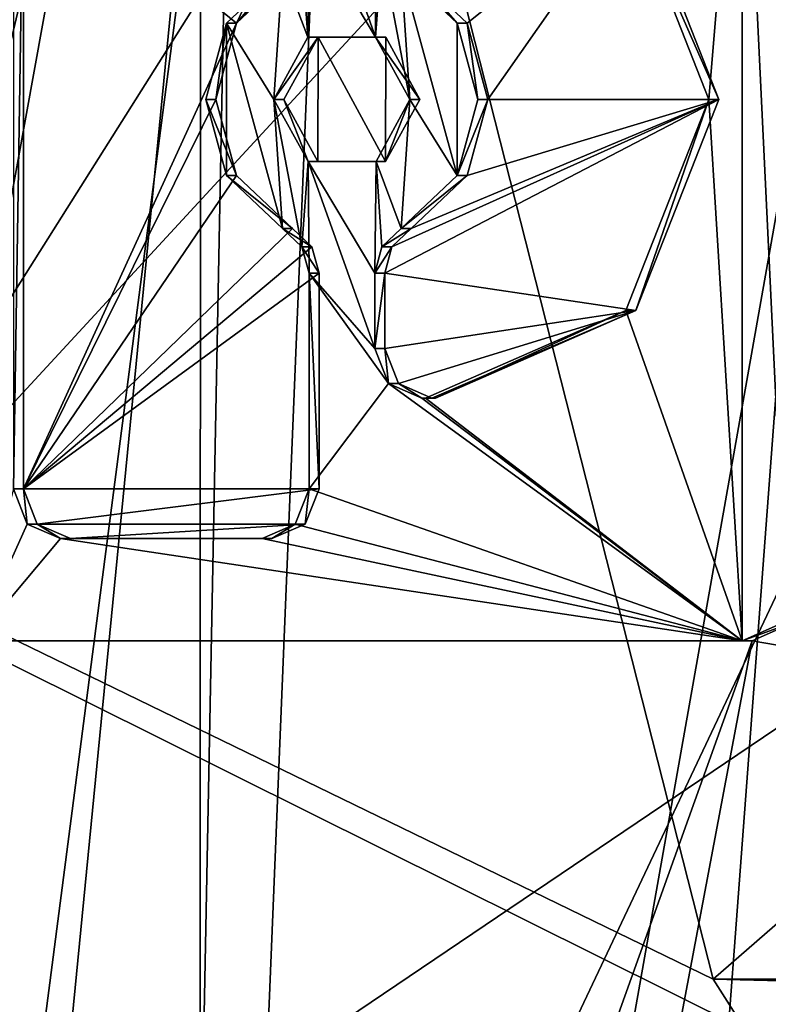
# Model space of a CAD drawing. Units: millimetres. Extents: x -150 to 478, y -6 to 56.
# Drawn here: x 108 to 111, y 26 to 29 of the extents above; entities that cross this region are included whole.
import ezdxf

# ---------------------------------------------------------------- set-up
doc = ezdxf.new("R2010")
doc.units = ezdxf.units.MM
doc.header["$LTSCALE"] = 65.185185
for name, color, linetype in [('1006', 7, 'CONTINUOUS'), ('1069', 7, 'CONTINUOUS'), ('1071', 7, 'CONTINUOUS'), ('1074', 7, 'CONTINUOUS'), ('1079', 7, 'CONTINUOUS'), ('1080', 7, 'CONTINUOUS'), ('1081', 7, 'CONTINUOUS'), ('1087', 7, 'CONTINUOUS'), ('1088', 7, 'CONTINUOUS'), ('1089', 7, 'CONTINUOUS'), ('1090', 7, 'CONTINUOUS'), ('1091', 7, 'CONTINUOUS'), ('1092', 7, 'CONTINUOUS'), ('1093', 7, 'CONTINUOUS'), ('1094', 7, 'CONTINUOUS'), ('1095', 7, 'CONTINUOUS'), ('1096', 7, 'CONTINUOUS'), ('1097', 7, 'CONTINUOUS'), ('1098', 7, 'CONTINUOUS'), ('1099', 7, 'CONTINUOUS'), ('1100', 7, 'CONTINUOUS'), ('1101', 7, 'CONTINUOUS'), ('1182', 7, 'CONTINUOUS'), ('1234', 7, 'CONTINUOUS'), ('1269', 7, 'CONTINUOUS'), ('1275', 7, 'CONTINUOUS'), ('1284', 7, 'CONTINUOUS'), ('1286', 7, 'CONTINUOUS'), ('1321', 7, 'CONTINUOUS'), ('1322', 7, 'CONTINUOUS'), ('1323', 7, 'CONTINUOUS'), ('1324', 7, 'CONTINUOUS'), ('1353', 7, 'CONTINUOUS'), ('1354', 7, 'CONTINUOUS'), ('1355', 7, 'CONTINUOUS'), ('819', 7, 'CONTINUOUS'), ('823', 7, 'CONTINUOUS'), ('853', 7, 'CONTINUOUS'), ('854', 7, 'CONTINUOUS'), ('855', 7, 'CONTINUOUS'), ('856', 7, 'CONTINUOUS')]:
    doc.layers.add(name, color=color, linetype=linetype)

msp = doc.modelspace()

# ---------------------------------------------------------------- linework, layer by layer
at = {"layer": '1006', "color": 7, "linetype": 'CONTINUOUS'}
for points in [[(110.4739, 26.7, -20.4828), (116.7754, 25.6224, -22.5833), (110.6153, 26.7617, -20.53), (110.4739, 26.7, -20.4828)], [(107.3534, 18, -19.4427), (109.5307, 21.7, -20.1684), (110.4739, 26.7, -20.4828), (107.3534, 18, -19.4427)], [(108.0278, 26.7, -19.6675), (107.3534, 18, -19.4427), (110.4739, 26.7, -20.4828), (108.0278, 26.7, -19.6675)], [(109.5307, 21.7, -20.1684), (116.7754, 25.6224, -22.5833), (110.4739, 26.7, -20.4828), (109.5307, 21.7, -20.1684)], [(116.7754, 25.6224, -22.5833), (109.5307, 21.7, -20.1684), (116.877, 25.462, -22.6172), (116.7754, 25.6224, -22.5833)]]:
    msp.add_3dface(points, dxfattribs=at)
at = {"layer": '1069', "color": 7, "linetype": 'CONTINUOUS'}
for points in [[(115.6117, 30.2, -22.1955), (110.3496, 25.6224, -41.8606), (109.186, 30.2, -41.4727), (115.6117, 30.2, -22.1955)], [(115.6117, 30.2, -22.1955), (116.7754, 25.6224, -22.5833), (110.3496, 25.6224, -41.8606), (115.6117, 30.2, -22.1955)]]:
    msp.add_3dface(points, dxfattribs=at)
at = {"layer": '1071', "color": 7, "linetype": 'CONTINUOUS'}
for points in [[(108.0278, 26.7, -19.6675), (110.4739, 26.7, -20.4828), (107.9961, 26.7, -19.7623), (108.0278, 26.7, -19.6675)], [(107.9961, 26.7, -19.7623), (110.4739, 26.7, -20.4828), (110.4422, 26.7, -20.5777), (107.9961, 26.7, -19.7623)]]:
    msp.add_3dface(points, dxfattribs=at)
at = {"layer": '1074', "color": 7, "linetype": 'CONTINUOUS'}
for points in [[(110.4739, 26.7, -20.4828), (110.6153, 26.7617, -20.53), (110.4422, 26.7, -20.5777), (110.4739, 26.7, -20.4828)], [(110.4422, 26.7, -20.5777), (110.6153, 26.7617, -20.53), (110.5836, 26.7617, -20.6248), (110.4422, 26.7, -20.5777)]]:
    msp.add_3dface(points, dxfattribs=at)
at = {"layer": '1079', "color": 7, "linetype": 'CONTINUOUS'}
for points in [[(110.3359, 28.4238, -20.5423), (110.4422, 29.7, -20.5777), (110.0716, 29.0964, -20.4541), (110.3359, 28.4238, -20.5423)], [(110.4422, 26.7, -20.5777), (110.4422, 29.7, -20.5777), (110.3359, 28.4238, -20.5423), (110.4422, 26.7, -20.5777)], [(110.5836, 29.6383, -20.6248), (110.4422, 29.7, -20.5777), (110.5836, 26.7617, -20.6248), (110.5836, 29.6383, -20.6248)], [(110.4422, 29.7, -20.5777), (110.4422, 26.7, -20.5777), (110.5836, 26.7617, -20.6248), (110.4422, 29.7, -20.5777)], [(109.0622, 29.2169, -20.1177), (109.0622, 28.9769, -20.1177), (109.274, 28.6222, -20.1883), (109.0622, 29.2169, -20.1177)], [(109.0622, 29.2169, -20.1177), (109.274, 28.6222, -20.1883), (109.2715, 28.9769, -20.1875), (109.0622, 29.2169, -20.1177)], [(109.0622, 28.9769, -20.1177), (109.0393, 28.8931, -20.1101), (109.0582, 28.6213, -20.1164), (109.0622, 28.9769, -20.1177)], [(109.274, 28.6222, -20.1883), (109.0622, 28.9769, -20.1177), (109.0582, 28.6213, -20.1164), (109.274, 28.6222, -20.1883)], [(109.2715, 28.9769, -20.1875), (109.274, 28.6222, -20.1883), (109.2944, 28.8931, -20.1951), (109.2715, 28.9769, -20.1875)], [(109.0393, 28.8931, -20.1101), (108.9777, 28.8347, -20.0895), (109.0582, 28.6213, -20.1164), (109.0393, 28.8931, -20.1101)], [(109.274, 28.6222, -20.1883), (109.3835, 28.4238, -20.2248), (109.2944, 28.8931, -20.1951), (109.274, 28.6222, -20.1883)], [(109.2944, 28.8931, -20.1951), (109.3835, 28.4238, -20.2248), (109.356, 28.8347, -20.2156), (109.2944, 28.8931, -20.1951)], [(108.9777, 28.8347, -20.0895), (108.7996, 28.6662, -20.0302), (108.9502, 28.4238, -20.0804), (108.9777, 28.8347, -20.0895)], [(109.0582, 28.6213, -20.1164), (108.9777, 28.8347, -20.0895), (108.9502, 28.4238, -20.0804), (109.0582, 28.6213, -20.1164)], [(109.356, 28.8347, -20.2156), (109.3835, 28.4238, -20.2248), (109.5341, 28.1814, -20.275), (109.356, 28.8347, -20.2156)], [(109.5341, 28.6662, -20.275), (109.356, 28.8347, -20.2156), (109.5341, 28.1814, -20.275), (109.5341, 28.6662, -20.275)], [(108.7336, 28.4238, -20.0082), (108.7996, 28.1814, -20.0302), (108.7996, 28.6662, -20.0302), (108.7336, 28.4238, -20.0082)], [(108.7996, 28.1814, -20.0302), (108.9777, 28.0129, -20.0895), (108.7996, 28.6662, -20.0302), (108.7996, 28.1814, -20.0302)], [(108.7996, 28.6662, -20.0302), (108.9777, 28.0129, -20.0895), (108.9502, 28.4238, -20.0804), (108.7996, 28.6662, -20.0302)], [(109.6002, 28.4238, -20.297), (109.5341, 28.6662, -20.275), (109.5341, 28.1814, -20.275), (109.6002, 28.4238, -20.297)], [(108.9777, 28.0129, -20.0895), (109.0393, 27.9546, -20.1101), (108.9502, 28.4238, -20.0804), (108.9777, 28.0129, -20.0895)], [(108.9502, 28.4238, -20.0804), (109.0393, 27.9546, -20.1101), (109.0597, 28.2254, -20.1169), (108.9502, 28.4238, -20.0804)], [(109.3835, 28.4238, -20.2248), (109.2755, 28.2263, -20.1888), (109.356, 28.0129, -20.2156), (109.3835, 28.4238, -20.2248)], [(109.5341, 28.1814, -20.275), (109.3835, 28.4238, -20.2248), (109.356, 28.0129, -20.2156), (109.5341, 28.1814, -20.275)], [(110.0716, 27.7512, -20.4542), (110.4422, 26.7, -20.5777), (110.3359, 28.4238, -20.5423), (110.0716, 27.7512, -20.4542)], [(109.0393, 27.9546, -20.1101), (109.0622, 27.8707, -20.1177), (109.0597, 28.2254, -20.1169), (109.0393, 27.9546, -20.1101)], [(109.2755, 28.2263, -20.1888), (109.0597, 28.2254, -20.1169), (109.2715, 27.8707, -20.1875), (109.2755, 28.2263, -20.1888)], [(109.0597, 28.2254, -20.1169), (109.0622, 27.8707, -20.1177), (109.2715, 27.6307, -20.1875), (109.0597, 28.2254, -20.1169)], [(109.2715, 27.8707, -20.1875), (109.0597, 28.2254, -20.1169), (109.2715, 27.6307, -20.1875), (109.2715, 27.8707, -20.1875)], [(109.2944, 27.9546, -20.1951), (109.2755, 28.2263, -20.1888), (109.2715, 27.8707, -20.1875), (109.2944, 27.9546, -20.1951)], [(109.356, 28.0129, -20.2156), (109.2755, 28.2263, -20.1888), (109.2944, 27.9546, -20.1951), (109.356, 28.0129, -20.2156)], [(109.0622, 27.8707, -20.1177), (109.0622, 27.1831, -20.1177), (109.3154, 27.5189, -20.2021), (109.0622, 27.8707, -20.1177)], [(109.2715, 27.6307, -20.1875), (109.0622, 27.8707, -20.1177), (109.3154, 27.5189, -20.2021), (109.2715, 27.6307, -20.1875)], [(109.4335, 27.4726, -20.2415), (110.4422, 26.7, -20.5777), (110.0716, 27.7512, -20.4542), (109.4335, 27.4726, -20.2415)], [(109.0622, 27.1831, -20.1177), (110.4422, 26.7, -20.5777), (109.3154, 27.5189, -20.2021), (109.0622, 27.1831, -20.1177)], [(109.3154, 27.5189, -20.2021), (110.4422, 26.7, -20.5777), (109.4215, 27.4726, -20.2375), (109.3154, 27.5189, -20.2021)], [(109.4215, 27.4726, -20.2375), (110.4422, 26.7, -20.5777), (109.4335, 27.4726, -20.2415), (109.4215, 27.4726, -20.2375)], [(108.1203, 27.1831, -19.8037), (107.9961, 26.7, -19.7623), (108.1643, 27.0713, -19.8184), (108.1203, 27.1831, -19.8037)], [(109.0183, 27.0713, -20.1031), (110.4422, 26.7, -20.5777), (109.0622, 27.1831, -20.1177), (109.0183, 27.0713, -20.1031)], [(107.9961, 26.7, -19.7623), (108.2703, 27.025, -19.8537), (108.1643, 27.0713, -19.8184), (107.9961, 26.7, -19.7623)], [(108.9122, 27.025, -20.0677), (110.4422, 26.7, -20.5777), (109.0183, 27.0713, -20.1031), (108.9122, 27.025, -20.0677)], [(107.9961, 26.7, -19.7623), (110.4422, 26.7, -20.5777), (108.2703, 27.025, -19.8537), (107.9961, 26.7, -19.7623)], [(108.2703, 27.025, -19.8537), (110.4422, 26.7, -20.5777), (108.9122, 27.025, -20.0677), (108.2703, 27.025, -19.8537)]]:
    msp.add_3dface(points, dxfattribs=at)
at = {"layer": '1080', "color": 7, "linetype": 'CONTINUOUS'}
for points in [[(108.1203, 27.1831, -19.8037), (108.1643, 27.0713, -19.8184), (108.152, 27.1831, -19.7089), (108.1203, 27.1831, -19.8037)], [(108.152, 27.1831, -19.7089), (108.1643, 27.0713, -19.8184), (108.1959, 27.0713, -19.7235), (108.152, 27.1831, -19.7089)], [(108.1643, 27.0713, -19.8184), (108.2703, 27.025, -19.8537), (108.1959, 27.0713, -19.7235), (108.1643, 27.0713, -19.8184)], [(108.1959, 27.0713, -19.7235), (108.2703, 27.025, -19.8537), (108.302, 27.025, -19.7589), (108.1959, 27.0713, -19.7235)]]:
    msp.add_3dface(points, dxfattribs=at)
at = {"layer": '1081', "color": 7, "linetype": 'CONTINUOUS'}
for points in [[(109.0622, 27.1831, -20.1177), (109.0622, 27.8707, -20.1177), (109.0938, 27.1831, -20.0228), (109.0622, 27.1831, -20.1177)], [(109.0938, 27.1831, -20.0228), (109.0622, 27.8707, -20.1177), (109.0938, 27.8707, -20.0228), (109.0938, 27.1831, -20.0228)]]:
    msp.add_3dface(points, dxfattribs=at)
at = {"layer": '1087', "color": 7, "linetype": 'CONTINUOUS'}
for points in [[(108.7996, 28.6662, -20.0302), (108.9777, 28.8347, -20.0895), (108.8313, 28.6662, -19.9353), (108.7996, 28.6662, -20.0302)], [(108.9777, 28.8347, -20.0895), (109.0093, 28.8347, -19.9947), (108.8313, 28.6662, -19.9353), (108.9777, 28.8347, -20.0895)], [(108.7336, 28.4238, -20.0082), (108.7996, 28.6662, -20.0302), (108.7652, 28.4238, -19.9133), (108.7336, 28.4238, -20.0082)], [(108.7652, 28.4238, -19.9133), (108.7996, 28.6662, -20.0302), (108.8313, 28.6662, -19.9353), (108.7652, 28.4238, -19.9133)]]:
    msp.add_3dface(points, dxfattribs=at)
at = {"layer": '1088', "color": 7, "linetype": 'CONTINUOUS'}
for points in [[(109.0393, 27.9546, -20.1101), (108.9777, 28.0129, -20.0895), (109.0709, 27.9546, -20.0152), (109.0393, 27.9546, -20.1101)], [(108.9777, 28.0129, -20.0895), (109.0093, 28.0129, -19.9947), (109.0709, 27.9546, -20.0152), (108.9777, 28.0129, -20.0895)], [(109.0622, 27.8707, -20.1177), (109.0393, 27.9546, -20.1101), (109.0938, 27.8707, -20.0228), (109.0622, 27.8707, -20.1177)], [(109.0938, 27.8707, -20.0228), (109.0393, 27.9546, -20.1101), (109.0709, 27.9546, -20.0152), (109.0938, 27.8707, -20.0228)]]:
    msp.add_3dface(points, dxfattribs=at)
at = {"layer": '1089', "color": 7, "linetype": 'CONTINUOUS'}
for points in [[(109.0183, 27.0713, -20.1031), (109.0622, 27.1831, -20.1177), (109.0499, 27.0713, -20.0082), (109.0183, 27.0713, -20.1031)], [(109.0499, 27.0713, -20.0082), (109.0622, 27.1831, -20.1177), (109.0938, 27.1831, -20.0228), (109.0499, 27.0713, -20.0082)], [(108.9122, 27.025, -20.0677), (109.0183, 27.0713, -20.1031), (108.9439, 27.025, -19.9728), (108.9122, 27.025, -20.0677)], [(108.9439, 27.025, -19.9728), (109.0183, 27.0713, -20.1031), (109.0499, 27.0713, -20.0082), (108.9439, 27.025, -19.9728)]]:
    msp.add_3dface(points, dxfattribs=at)
at = {"layer": '1090', "color": 7, "linetype": 'CONTINUOUS'}
for points in [[(108.2703, 27.025, -19.8537), (108.9122, 27.025, -20.0677), (108.302, 27.025, -19.7589), (108.2703, 27.025, -19.8537)], [(108.302, 27.025, -19.7589), (108.9122, 27.025, -20.0677), (108.9439, 27.025, -19.9728), (108.302, 27.025, -19.7589)]]:
    msp.add_3dface(points, dxfattribs=at)
at = {"layer": '1091', "color": 7, "linetype": 'CONTINUOUS'}
for points in [[(108.1203, 29.2169, -19.8037), (108.1203, 27.1831, -19.8037), (108.152, 29.2169, -19.7089), (108.1203, 29.2169, -19.8037)], [(108.1203, 27.1831, -19.8037), (108.152, 27.1831, -19.7089), (108.152, 29.2169, -19.7089), (108.1203, 27.1831, -19.8037)]]:
    msp.add_3dface(points, dxfattribs=at)
at = {"layer": '1092', "color": 7, "linetype": 'CONTINUOUS'}
for points in [[(108.152, 27.1831, -19.7089), (108.8313, 28.6662, -19.9353), (108.152, 29.2169, -19.7089), (108.152, 27.1831, -19.7089)], [(108.8313, 28.6662, -19.9353), (109.0938, 29.2169, -20.0228), (108.152, 29.2169, -19.7089), (108.8313, 28.6662, -19.9353)], [(108.8313, 28.6662, -19.9353), (109.0938, 28.9769, -20.0228), (109.0938, 29.2169, -20.0228), (108.8313, 28.6662, -19.9353)], [(108.8313, 28.6662, -19.9353), (109.0093, 28.8347, -19.9947), (109.0938, 28.9769, -20.0228), (108.8313, 28.6662, -19.9353)], [(108.152, 27.1831, -19.7089), (108.7652, 28.4238, -19.9133), (108.8313, 28.6662, -19.9353), (108.152, 27.1831, -19.7089)], [(108.7652, 28.4238, -19.9133), (108.152, 27.1831, -19.7089), (108.8313, 28.1814, -19.9353), (108.7652, 28.4238, -19.9133)], [(108.152, 27.1831, -19.7089), (109.0093, 28.0129, -19.9947), (108.8313, 28.1814, -19.9353), (108.152, 27.1831, -19.7089)], [(109.0093, 28.0129, -19.9947), (108.152, 27.1831, -19.7089), (109.0709, 27.9546, -20.0152), (109.0093, 28.0129, -19.9947)], [(108.152, 27.1831, -19.7089), (109.0938, 27.8707, -20.0228), (109.0709, 27.9546, -20.0152), (108.152, 27.1831, -19.7089)], [(108.152, 27.1831, -19.7089), (109.0938, 27.1831, -20.0228), (109.0938, 27.8707, -20.0228), (108.152, 27.1831, -19.7089)], [(108.152, 27.1831, -19.7089), (108.1959, 27.0713, -19.7235), (109.0938, 27.1831, -20.0228), (108.152, 27.1831, -19.7089)], [(108.1959, 27.0713, -19.7235), (109.0499, 27.0713, -20.0082), (109.0938, 27.1831, -20.0228), (108.1959, 27.0713, -19.7235)], [(108.1959, 27.0713, -19.7235), (108.302, 27.025, -19.7589), (109.0499, 27.0713, -20.0082), (108.1959, 27.0713, -19.7235)], [(108.302, 27.025, -19.7589), (108.9439, 27.025, -19.9728), (109.0499, 27.0713, -20.0082), (108.302, 27.025, -19.7589)]]:
    msp.add_3dface(points, dxfattribs=at)
at = {"layer": '1093', "color": 7, "linetype": 'CONTINUOUS'}
for points in [[(108.9502, 28.4238, -20.0804), (109.0597, 28.2254, -20.1169), (108.9818, 28.4238, -19.9855), (108.9502, 28.4238, -20.0804)], [(108.9818, 28.4238, -19.9855), (109.0597, 28.2254, -20.1169), (109.0898, 28.2263, -20.0215), (108.9818, 28.4238, -19.9855)], [(109.2755, 28.2263, -20.1888), (109.3835, 28.4238, -20.2248), (109.3057, 28.2254, -20.0934), (109.2755, 28.2263, -20.1888)], [(109.3057, 28.2254, -20.0934), (109.3835, 28.4238, -20.2248), (109.4151, 28.4238, -20.1299), (109.3057, 28.2254, -20.0934)], [(109.0597, 28.2254, -20.1169), (109.2755, 28.2263, -20.1888), (109.3057, 28.2254, -20.0934), (109.0597, 28.2254, -20.1169)], [(109.0898, 28.2263, -20.0215), (109.0597, 28.2254, -20.1169), (109.3057, 28.2254, -20.0934), (109.0898, 28.2263, -20.0215)]]:
    msp.add_3dface(points, dxfattribs=at)
at = {"layer": '1094', "color": 7, "linetype": 'CONTINUOUS'}
for points in [[(108.9818, 28.4238, -19.9855), (109.0898, 28.2263, -20.0215), (109.0913, 28.6222, -20.022), (108.9818, 28.4238, -19.9855)], [(109.0898, 28.2263, -20.0215), (109.3057, 28.2254, -20.0934), (109.0913, 28.6222, -20.022), (109.0898, 28.2263, -20.0215)], [(109.0913, 28.6222, -20.022), (109.3057, 28.2254, -20.0934), (109.3071, 28.6213, -20.0939), (109.0913, 28.6222, -20.022)], [(109.3057, 28.2254, -20.0934), (109.4151, 28.4238, -20.1299), (109.3071, 28.6213, -20.0939), (109.3057, 28.2254, -20.0934)]]:
    msp.add_3dface(points, dxfattribs=at)
at = {"layer": '1095', "color": 7, "linetype": 'CONTINUOUS'}
for points in [[(110.3359, 28.4238, -20.5423), (110.0716, 29.0964, -20.4541), (110.3675, 28.4238, -20.4474), (110.3359, 28.4238, -20.5423)], [(110.3675, 28.4238, -20.4474), (110.0716, 29.0964, -20.4541), (110.1032, 29.0964, -20.3593), (110.3675, 28.4238, -20.4474)]]:
    msp.add_3dface(points, dxfattribs=at)
at = {"layer": '1096', "color": 7, "linetype": 'CONTINUOUS'}
for points in [[(109.3876, 28.8347, -20.1208), (109.5657, 28.6662, -20.1801), (110.1032, 29.0964, -20.3593), (109.3876, 28.8347, -20.1208)], [(109.5657, 28.6662, -20.1801), (109.6318, 28.4238, -20.2021), (110.1032, 29.0964, -20.3593), (109.5657, 28.6662, -20.1801)], [(109.6318, 28.4238, -20.2021), (110.3675, 28.4238, -20.4474), (110.1032, 29.0964, -20.3593), (109.6318, 28.4238, -20.2021)], [(109.3261, 27.9546, -20.1002), (109.3031, 27.8707, -20.0926), (110.3675, 28.4238, -20.4474), (109.3261, 27.9546, -20.1002)], [(110.3675, 28.4238, -20.4474), (109.3031, 27.8707, -20.0926), (110.1032, 27.7512, -20.3593), (110.3675, 28.4238, -20.4474)], [(109.3876, 28.0129, -20.1208), (109.3261, 27.9546, -20.1002), (110.3675, 28.4238, -20.4474), (109.3876, 28.0129, -20.1208)], [(109.5657, 28.1814, -20.1801), (109.3876, 28.0129, -20.1208), (110.3675, 28.4238, -20.4474), (109.5657, 28.1814, -20.1801)], [(109.6318, 28.4238, -20.2021), (109.5657, 28.1814, -20.1801), (110.3675, 28.4238, -20.4474), (109.6318, 28.4238, -20.2021)], [(109.3031, 27.8707, -20.0926), (109.3031, 27.6307, -20.0926), (110.1032, 27.7512, -20.3593), (109.3031, 27.8707, -20.0926)], [(109.3031, 27.6307, -20.0926), (109.3471, 27.5189, -20.1072), (110.1032, 27.7512, -20.3593), (109.3031, 27.6307, -20.0926)], [(109.3471, 27.5189, -20.1072), (109.4531, 27.4726, -20.1426), (110.1032, 27.7512, -20.3593), (109.3471, 27.5189, -20.1072)], [(109.4531, 27.4726, -20.1426), (109.4651, 27.4726, -20.1466), (110.1032, 27.7512, -20.3593), (109.4531, 27.4726, -20.1426)]]:
    msp.add_3dface(points, dxfattribs=at)
at = {"layer": '1097', "color": 7, "linetype": 'CONTINUOUS'}
for points in [[(109.2715, 27.6307, -20.1875), (109.3154, 27.5189, -20.2021), (109.3031, 27.6307, -20.0926), (109.2715, 27.6307, -20.1875)], [(109.3031, 27.6307, -20.0926), (109.3154, 27.5189, -20.2021), (109.3471, 27.5189, -20.1072), (109.3031, 27.6307, -20.0926)], [(109.3154, 27.5189, -20.2021), (109.4215, 27.4726, -20.2375), (109.3471, 27.5189, -20.1072), (109.3154, 27.5189, -20.2021)], [(109.3471, 27.5189, -20.1072), (109.4215, 27.4726, -20.2375), (109.4531, 27.4726, -20.1426), (109.3471, 27.5189, -20.1072)]]:
    msp.add_3dface(points, dxfattribs=at)
at = {"layer": '1098', "color": 7, "linetype": 'CONTINUOUS'}
for points in [[(109.4215, 27.4726, -20.2375), (109.4335, 27.4726, -20.2415), (109.4651, 27.4726, -20.1466), (109.4215, 27.4726, -20.2375)], [(109.4531, 27.4726, -20.1426), (109.4215, 27.4726, -20.2375), (109.4651, 27.4726, -20.1466), (109.4531, 27.4726, -20.1426)]]:
    msp.add_3dface(points, dxfattribs=at)
at = {"layer": '1099', "color": 7, "linetype": 'CONTINUOUS'}
for points in [[(109.2715, 27.8707, -20.1875), (109.2715, 27.6307, -20.1875), (109.3031, 27.8707, -20.0926), (109.2715, 27.8707, -20.1875)], [(109.3031, 27.8707, -20.0926), (109.2715, 27.6307, -20.1875), (109.3031, 27.6307, -20.0926), (109.3031, 27.8707, -20.0926)]]:
    msp.add_3dface(points, dxfattribs=at)
at = {"layer": '1100', "color": 7, "linetype": 'CONTINUOUS'}
for points in [[(109.356, 28.0129, -20.2156), (109.2944, 27.9546, -20.1951), (109.3876, 28.0129, -20.1208), (109.356, 28.0129, -20.2156)], [(109.3876, 28.0129, -20.1208), (109.2944, 27.9546, -20.1951), (109.3261, 27.9546, -20.1002), (109.3876, 28.0129, -20.1208)], [(109.2944, 27.9546, -20.1951), (109.2715, 27.8707, -20.1875), (109.3261, 27.9546, -20.1002), (109.2944, 27.9546, -20.1951)], [(109.3261, 27.9546, -20.1002), (109.2715, 27.8707, -20.1875), (109.3031, 27.8707, -20.0926), (109.3261, 27.9546, -20.1002)]]:
    msp.add_3dface(points, dxfattribs=at)
at = {"layer": '1101', "color": 7, "linetype": 'CONTINUOUS'}
for points in [[(109.6002, 28.4238, -20.297), (109.5341, 28.1814, -20.275), (109.6318, 28.4238, -20.2021), (109.6002, 28.4238, -20.297)], [(109.6318, 28.4238, -20.2021), (109.5341, 28.1814, -20.275), (109.5657, 28.1814, -20.1801), (109.6318, 28.4238, -20.2021)], [(109.5341, 28.1814, -20.275), (109.356, 28.0129, -20.2156), (109.5657, 28.1814, -20.1801), (109.5341, 28.1814, -20.275)], [(109.356, 28.0129, -20.2156), (109.3876, 28.0129, -20.1208), (109.5657, 28.1814, -20.1801), (109.356, 28.0129, -20.2156)]]:
    msp.add_3dface(points, dxfattribs=at)
at = {"layer": '1182', "color": 7, "linetype": 'CONTINUOUS'}
for points in [[(108.6073, 21.7, -41.2798), (103.1049, 21.7, -39.4457), (100.9277, 30.2, -38.7199), (108.6073, 21.7, -41.2798)], [(110.4513, 25.462, -41.8945), (108.6073, 21.7, -41.2798), (100.9277, 30.2, -38.7199), (110.4513, 25.462, -41.8945)], [(110.3496, 25.6224, -41.8606), (110.4513, 25.462, -41.8945), (100.9277, 30.2, -38.7199), (110.3496, 25.6224, -41.8606)], [(109.186, 30.2, -41.4727), (110.3496, 25.6224, -41.8606), (100.9277, 30.2, -38.7199), (109.186, 30.2, -41.4727)]]:
    msp.add_3dface(points, dxfattribs=at)
at = {"layer": '1234', "color": 7, "linetype": 'CONTINUOUS'}
for points in [[(116.7754, 25.6224, -22.5833), (116.877, 25.462, -22.6172), (110.3496, 25.6224, -41.8606), (116.7754, 25.6224, -22.5833)], [(116.877, 25.462, -22.6172), (110.4513, 25.462, -41.8945), (110.3496, 25.6224, -41.8606), (116.877, 25.462, -22.6172)]]:
    msp.add_3dface(points, dxfattribs=at)
at = {"layer": '1269', "color": 7, "linetype": 'CONTINUOUS'}
for points in [[(109.356, 28.8347, -20.2156), (109.5341, 28.6662, -20.275), (109.3876, 28.8347, -20.1208), (109.356, 28.8347, -20.2156)], [(109.3876, 28.8347, -20.1208), (109.5341, 28.6662, -20.275), (109.5657, 28.6662, -20.1801), (109.3876, 28.8347, -20.1208)], [(109.5341, 28.6662, -20.275), (109.6002, 28.4238, -20.297), (109.5657, 28.6662, -20.1801), (109.5341, 28.6662, -20.275)], [(109.6002, 28.4238, -20.297), (109.6318, 28.4238, -20.2021), (109.5657, 28.6662, -20.1801), (109.6002, 28.4238, -20.297)]]:
    msp.add_3dface(points, dxfattribs=at)
at = {"layer": '1275', "color": 7, "linetype": 'CONTINUOUS'}
for points in [[(110.0716, 27.7512, -20.4542), (110.3359, 28.4238, -20.5423), (110.1032, 27.7512, -20.3593), (110.0716, 27.7512, -20.4542)], [(110.3359, 28.4238, -20.5423), (110.3675, 28.4238, -20.4474), (110.1032, 27.7512, -20.3593), (110.3359, 28.4238, -20.5423)], [(109.4335, 27.4726, -20.2415), (110.0716, 27.7512, -20.4542), (109.4651, 27.4726, -20.1466), (109.4335, 27.4726, -20.2415)], [(109.4651, 27.4726, -20.1466), (110.0716, 27.7512, -20.4542), (110.1032, 27.7512, -20.3593), (109.4651, 27.4726, -20.1466)]]:
    msp.add_3dface(points, dxfattribs=at)
at = {"layer": '1284', "color": 7, "linetype": 'CONTINUOUS'}
for points in [[(108.7996, 28.1814, -20.0302), (108.7336, 28.4238, -20.0082), (108.8313, 28.1814, -19.9353), (108.7996, 28.1814, -20.0302)], [(108.7336, 28.4238, -20.0082), (108.7652, 28.4238, -19.9133), (108.8313, 28.1814, -19.9353), (108.7336, 28.4238, -20.0082)], [(108.9777, 28.0129, -20.0895), (108.7996, 28.1814, -20.0302), (109.0093, 28.0129, -19.9947), (108.9777, 28.0129, -20.0895)], [(109.0093, 28.0129, -19.9947), (108.7996, 28.1814, -20.0302), (108.8313, 28.1814, -19.9353), (109.0093, 28.0129, -19.9947)]]:
    msp.add_3dface(points, dxfattribs=at)
at = {"layer": '1286', "color": 7, "linetype": 'CONTINUOUS'}
for points in [[(109.0582, 28.6213, -20.1164), (108.9502, 28.4238, -20.0804), (109.0913, 28.6222, -20.022), (109.0582, 28.6213, -20.1164)], [(108.9502, 28.4238, -20.0804), (108.9818, 28.4238, -19.9855), (109.0913, 28.6222, -20.022), (108.9502, 28.4238, -20.0804)], [(109.274, 28.6222, -20.1883), (109.0582, 28.6213, -20.1164), (109.0913, 28.6222, -20.022), (109.274, 28.6222, -20.1883)], [(109.274, 28.6222, -20.1883), (109.0913, 28.6222, -20.022), (109.3071, 28.6213, -20.0939), (109.274, 28.6222, -20.1883)], [(109.3835, 28.4238, -20.2248), (109.274, 28.6222, -20.1883), (109.4151, 28.4238, -20.1299), (109.3835, 28.4238, -20.2248)], [(109.4151, 28.4238, -20.1299), (109.274, 28.6222, -20.1883), (109.3071, 28.6213, -20.0939), (109.4151, 28.4238, -20.1299)]]:
    msp.add_3dface(points, dxfattribs=at)
at = {"layer": '1321', "color": 7, "linetype": 'CONTINUOUS'}
for points in [[(100.7074, 55.6, 111.1666), (111.4473, 55.6, 100.3967), (4.8268, 21.6, 4.7186), (100.7074, 55.6, 111.1666)], [(4.8268, 21.6, 4.7186), (111.4473, 55.6, 100.3967), (5.2525, 21.6, 4.2395), (4.8268, 21.6, 4.7186)], [(111.4473, 55.6, 100.3967), (121.0413, 55.6, 88.5946), (5.2525, 21.6, 4.2395), (111.4473, 55.6, 100.3967)], [(5.2525, 21.6, 4.2395), (121.0413, 55.6, 88.5946), (5.6309, 21.6, 3.7223), (5.2525, 21.6, 4.2395)], [(121.0413, 55.6, 88.5946), (120.9028, 53.1242, 69.7276), (5.6309, 21.6, 3.7223), (121.0413, 55.6, 88.5946)], [(6.5043, 21.6, -1.8046), (138.6439, 53.8526, -33.5171), (49.9547, 32.3247, -14.2069), (6.5043, 21.6, -1.8046)], [(6.6461, 21.6, -1.1797), (138.6439, 53.8526, -33.5171), (6.5043, 21.6, -1.8046), (6.6461, 21.6, -1.1797)], [(136.5136, 53.0217, -26.8912), (138.6439, 53.8526, -33.5171), (6.6461, 21.6, -1.1797), (136.5136, 53.0217, -26.8912)], [(5.6309, 21.6, 3.7223), (120.9028, 53.1242, 69.7276), (5.9585, 21.6, 3.1715), (5.6309, 21.6, 3.7223)], [(120.9028, 53.1242, 69.7276), (121.6745, 51.4359, 52.3432), (5.9585, 21.6, 3.1715), (120.9028, 53.1242, 69.7276)], [(132.6691, 51.651, -13.5778), (136.5136, 53.0217, -26.8912), (6.6461, 21.6, -1.1797), (132.6691, 51.651, -13.5778)], [(6.728, 21.6, -0.5443), (132.6691, 51.651, -13.5778), (6.6461, 21.6, -1.1797), (6.728, 21.6, -0.5443)], [(129.3303, 50.6941), (132.6691, 51.651, -13.5778), (6.728, 21.6, -0.5443), (129.3303, 50.6941)], [(5.9585, 21.6, 3.1715), (121.6745, 51.4359, 52.3432), (6.2324, 21.6, 2.5921), (5.9585, 21.6, 3.1715)], [(121.6745, 51.4359, 52.3432), (122.3922, 50.8358, 43.6031), (6.2324, 21.6, 2.5921), (121.6745, 51.4359, 52.3432)], [(6.2324, 21.6, 2.5921), (122.3922, 50.8358, 43.6031), (6.4502, 21.6, 1.9894), (6.2324, 21.6, 2.5921)], [(122.3922, 50.8358, 43.6031), (123.3329, 50.4174, 34.8583), (6.4502, 21.6, 1.9894), (122.3922, 50.8358, 43.6031)], [(6.7493, 21.6, 0.0961), (129.3303, 50.6941), (6.728, 21.6, -0.5443), (6.7493, 21.6, 0.0961)], [(127.5069, 50.3305, 8.6228), (129.3303, 50.6941), (6.7493, 21.6, 0.0961), (127.5069, 50.3305, 8.6228)], [(123.3329, 50.4174, 34.8583), (124.5009, 50.1896, 26.0879), (6.4502, 21.6, 1.9894), (123.3329, 50.4174, 34.8583)], [(125.8939, 50.1603, 17.3317), (127.5069, 50.3305, 8.6228), (6.7098, 21.6, 0.7358), (125.8939, 50.1603, 17.3317)], [(6.7098, 21.6, 0.7358), (127.5069, 50.3305, 8.6228), (6.7493, 21.6, 0.0961), (6.7098, 21.6, 0.7358)], [(6.4502, 21.6, 1.9894), (124.5009, 50.1896, 26.0879), (6.6098, 21.6, 1.3688), (6.4502, 21.6, 1.9894)], [(124.5009, 50.1896, 26.0879), (125.8939, 50.1603, 17.3317), (6.6098, 21.6, 1.3688), (124.5009, 50.1896, 26.0879)], [(6.6098, 21.6, 1.3688), (125.8939, 50.1603, 17.3317), (6.7098, 21.6, 0.7358), (6.6098, 21.6, 1.3688)]]:
    msp.add_3dface(points, dxfattribs=at)
at = {"layer": '1322', "color": 7, "linetype": 'CONTINUOUS'}
for points in [[(127.4604, 52.4213, -49.1474), (6.4769, 21.6, -1.9007), (133.9536, 53.5109, -44.6464), (127.4604, 52.4213, -49.1474)], [(133.9536, 53.5109, -44.6464), (6.4769, 21.6, -1.9007), (50.3204, 32.4217, -14.4153), (133.9536, 53.5109, -44.6464)], [(6.2674, 21.6, -2.5064), (6.4769, 21.6, -1.9007), (127.4604, 52.4213, -49.1474), (6.2674, 21.6, -2.5064)], [(121.3072, 51.4953, -53.8087), (6.2674, 21.6, -2.5064), (127.4604, 52.4213, -49.1474), (121.3072, 51.4953, -53.8087)], [(115.4153, 50.7274, -58.6684), (6.2674, 21.6, -2.5064), (121.3072, 51.4953, -53.8087), (115.4153, 50.7274, -58.6684)], [(6.0015, 21.6, -3.0895), (6.2674, 21.6, -2.5064), (115.4153, 50.7274, -58.6684), (6.0015, 21.6, -3.0895)], [(109.7339, 50.1203, -63.7602), (6.0015, 21.6, -3.0895), (115.4153, 50.7274, -58.6684), (109.7339, 50.1203, -63.7602)], [(5.6814, 21.6, -3.6447), (6.0015, 21.6, -3.0895), (109.7339, 50.1203, -63.7602), (5.6814, 21.6, -3.6447)], [(104.2432, 49.6823, -69.103), (5.6814, 21.6, -3.6447), (109.7339, 50.1203, -63.7602), (104.2432, 49.6823, -69.103)]]:
    msp.add_3dface(points, dxfattribs=at)
at = {"layer": '1323', "color": 7, "linetype": 'CONTINUOUS'}
for points in [[(6.3319, 21.3081, -2.5316), (126.9032, 52.0308, -49.6255), (133.5299, 53.1334, -44.9936), (6.3319, 21.3081, -2.5316)], [(6.3319, 21.3081, -2.5316), (133.5299, 53.1334, -44.9936), (8.3179, 21.768, -2.7382), (6.3319, 21.3081, -2.5316)], [(8.3179, 21.768, -2.7382), (133.5299, 53.1334, -44.9936), (41.026, 29.84, -12.0743), (8.3179, 21.768, -2.7382)], [(6.3319, 21.3081, -2.5316), (120.6197, 51.0986, -54.4341), (126.9032, 52.0308, -49.6255), (6.3319, 21.3081, -2.5316)], [(6.3319, 21.3081, -2.5316), (6.0633, 21.3081, -3.1207), (120.6197, 51.0986, -54.4341), (6.3319, 21.3081, -2.5316)], [(6.0633, 21.3081, -3.1207), (114.6029, 50.333, -59.4564), (120.6197, 51.0986, -54.4341), (6.0633, 21.3081, -3.1207)], [(6.0633, 21.3081, -3.1207), (5.74, 21.3081, -3.6817), (114.6029, 50.333, -59.4564), (6.0633, 21.3081, -3.1207)], [(5.74, 21.3081, -3.6817), (108.8015, 49.7378, -64.7287), (114.6029, 50.333, -59.4564), (5.74, 21.3081, -3.6817)], [(5.74, 21.3081, -3.6817), (103.2049, 49.3228, -70.262), (108.8015, 49.7378, -64.7287), (5.74, 21.3081, -3.6817)]]:
    msp.add_3dface(points, dxfattribs=at)
at = {"layer": '1324', "color": 7, "linetype": 'CONTINUOUS'}
for points in [[(4.8764, 21.3081, 4.7669), (5.3065, 21.3081, 4.2829), (111.4987, 55.3081, 100.4431), (4.8764, 21.3081, 4.7669)], [(4.8764, 21.3081, 4.7669), (111.4987, 55.3081, 100.4431), (100.754, 55.3081, 111.2179), (4.8764, 21.3081, 4.7669)], [(5.3065, 21.3081, 4.2829), (5.6888, 21.3081, 3.7604), (121.0972, 55.3081, 88.6356), (5.3065, 21.3081, 4.2829)], [(5.3065, 21.3081, 4.2829), (121.0972, 55.3081, 88.6356), (111.4987, 55.3081, 100.4431), (5.3065, 21.3081, 4.2829)], [(121.0972, 55.3081, 88.6356), (5.6888, 21.3081, 3.7604), (120.9007, 53.8912, 78.4069), (121.0972, 55.3081, 88.6356)], [(5.6888, 21.3081, 3.7604), (6.0197, 21.3081, 3.2039), (120.9007, 53.8912, 78.4069), (5.6888, 21.3081, 3.7604)], [(6.0197, 21.3081, 3.2039), (121.0294, 52.5143, 66.9203), (120.9007, 53.8912, 78.4069), (6.0197, 21.3081, 3.2039)], [(6.7142, 21.3081, -1.1922), (137.5324, 53.0961, -29.9207), (134.5302, 51.9724, -20.0441), (6.7142, 21.3081, -1.1922)], [(137.5324, 53.0961, -29.9207), (6.7142, 21.3081, -1.1922), (8.51, 21.768, -2.0651), (137.5324, 53.0961, -29.9207)], [(40.9361, 29.7703, -11.3207), (137.5324, 53.0961, -29.9207), (8.51, 21.768, -2.0651), (40.9361, 29.7703, -11.3207)], [(6.0197, 21.3081, 3.2039), (6.2965, 21.3081, 2.6186), (121.0294, 52.5143, 66.9203), (6.0197, 21.3081, 3.2039)], [(6.2965, 21.3081, 2.6186), (121.8657, 51.0084, 50.6019), (121.0294, 52.5143, 66.9203), (6.2965, 21.3081, 2.6186)], [(6.7971, 21.3081, -0.5501), (6.7142, 21.3081, -1.1922), (134.5302, 51.9724, -20.0441), (6.7971, 21.3081, -0.5501)], [(6.7971, 21.3081, -0.5501), (134.5302, 51.9724, -20.0441), (131.8257, 51.0697, -10.0971), (6.7971, 21.3081, -0.5501)], [(129.3996, 50.4022), (6.7971, 21.3081, -0.5501), (131.8257, 51.0697, -10.0971), (129.3996, 50.4022)], [(6.2965, 21.3081, 2.6186), (6.5164, 21.3081, 2.0097), (121.8657, 51.0084, 50.6019), (6.2965, 21.3081, 2.6186)], [(6.5164, 21.3081, 2.0097), (122.5981, 50.4618, 42.1781), (121.8657, 51.0084, 50.6019), (6.5164, 21.3081, 2.0097)], [(6.5164, 21.3081, 2.0097), (123.5416, 50.084, 33.713), (122.5981, 50.4618, 42.1781), (6.5164, 21.3081, 2.0097)], [(6.8186, 21.3081, 0.0969), (6.7971, 21.3081, -0.5501), (129.3996, 50.4022), (6.8186, 21.3081, 0.0969)], [(6.8186, 21.3081, 0.0969), (129.3996, 50.4022), (127.6323, 50.0474, 8.3432), (6.8186, 21.3081, 0.0969)], [(6.5164, 21.3081, 2.0097), (6.6776, 21.3081, 1.3826), (123.5416, 50.084, 33.713), (6.5164, 21.3081, 2.0097)], [(6.6776, 21.3081, 1.3826), (124.6969, 49.8859, 25.2328), (123.5416, 50.084, 33.713), (6.6776, 21.3081, 1.3826)], [(6.7787, 21.3081, 0.7431), (6.8186, 21.3081, 0.0969), (127.6323, 50.0474, 8.3432), (6.7787, 21.3081, 0.7431)], [(6.7787, 21.3081, 0.7431), (127.6323, 50.0474, 8.3432), (126.0622, 49.8735, 16.7643), (6.7787, 21.3081, 0.7431)], [(6.6776, 21.3081, 1.3826), (6.7787, 21.3081, 0.7431), (124.6969, 49.8859, 25.2328), (6.6776, 21.3081, 1.3826)], [(6.7787, 21.3081, 0.7431), (126.0622, 49.8735, 16.7643), (124.6969, 49.8859, 25.2328), (6.7787, 21.3081, 0.7431)]]:
    msp.add_3dface(points, dxfattribs=at)
at = {"layer": '1353', "color": 7, "linetype": 'CONTINUOUS'}
for points in [[(64.5822, 55.6, -140.2201), (66.3911, 54.6905, -135.3648), (147.3903, 21.6, -131.3689), (64.5822, 55.6, -140.2201)], [(66.2867, 55.6, -150.1587), (64.5822, 55.6, -140.2201), (147.3903, 21.6, -131.3689), (66.2867, 55.6, -150.1587)], [(69.0923, 55.6, -159.8443), (66.2867, 55.6, -150.1587), (147.6849, 21.6, -132.3836), (69.0923, 55.6, -159.8443)], [(147.6849, 21.6, -132.3836), (66.2867, 55.6, -150.1587), (147.3903, 21.6, -131.3689), (147.6849, 21.6, -132.3836)], [(72.9638, 55.6, -169.1552), (69.0923, 55.6, -159.8443), (147.6849, 21.6, -132.3836), (72.9638, 55.6, -169.1552)], [(77.8525, 55.6, -177.9746), (72.9638, 55.6, -169.1552), (148.1342, 21.6, -133.3399), (77.8525, 55.6, -177.9746)], [(148.1342, 21.6, -133.3399), (72.9638, 55.6, -169.1552), (147.6849, 21.6, -132.3836), (148.1342, 21.6, -133.3399)], [(148.7273, 21.6, -134.2144), (83.6972, 55.6, -186.1918), (77.8525, 55.6, -177.9746), (148.7273, 21.6, -134.2144)], [(148.7273, 21.6, -134.2144), (77.8525, 55.6, -177.9746), (148.1342, 21.6, -133.3399), (148.7273, 21.6, -134.2144)], [(66.3911, 54.6905, -135.3648), (68.5145, 53.7562, -130), (147.2576, 21.6, -130.3207), (66.3911, 54.6905, -135.3648)], [(147.3903, 21.6, -131.3689), (66.3911, 54.6905, -135.3648), (147.2576, 21.6, -130.3207), (147.3903, 21.6, -131.3689)], [(68.5145, 53.7562, -130), (71.5115, 52.6473, -123.1748), (147.2576, 21.6, -130.3207), (68.5145, 53.7562, -130)], [(71.5115, 52.6473, -123.1748), (74.6727, 51.6932, -116.7021), (147.2902, 21.6, -129.2644), (71.5115, 52.6473, -123.1748)], [(147.2576, 21.6, -130.3207), (71.5115, 52.6473, -123.1748), (147.2902, 21.6, -129.2644), (147.2576, 21.6, -130.3207)], [(74.6727, 51.6932, -116.7021), (77.9955, 50.887, -110.5249), (147.2902, 21.6, -129.2644), (74.6727, 51.6932, -116.7021)], [(77.9955, 50.887, -110.5249), (81.4915, 50.2231, -104.5821), (147.4872, 21.6, -128.2263), (77.9955, 50.887, -110.5249)], [(147.2902, 21.6, -129.2644), (77.9955, 50.887, -110.5249), (147.4872, 21.6, -128.2263), (147.2902, 21.6, -129.2644)], [(81.4915, 50.2231, -104.5821), (85.182, 49.6998, -98.8169), (147.8439, 21.6, -127.2315), (81.4915, 50.2231, -104.5821)], [(147.4872, 21.6, -128.2263), (81.4915, 50.2231, -104.5821), (147.8439, 21.6, -127.2315), (147.4872, 21.6, -128.2263)], [(85.182, 49.6998, -98.8169), (89.0728, 49.3204, -93.2137), (147.8439, 21.6, -127.2315), (85.182, 49.6998, -98.8169)], [(106.3424, 49.2892, -72.6753), (110.9821, 49.6356, -68.0805), (149.766, 21.6, -124.7431), (106.3424, 49.2892, -72.6753)], [(89.0728, 49.3204, -93.2137), (93.1498, 49.0896, -87.7863), (148.3514, 21.6, -126.3046), (89.0728, 49.3204, -93.2137)], [(147.8439, 21.6, -127.2315), (89.0728, 49.3204, -93.2137), (148.3514, 21.6, -126.3046), (147.8439, 21.6, -127.2315)], [(101.8019, 49.0773, -77.5057), (106.3424, 49.2892, -72.6753), (148.9973, 21.6, -125.4684), (101.8019, 49.0773, -77.5057)], [(148.9973, 21.6, -125.4684), (106.3424, 49.2892, -72.6753), (149.766, 21.6, -124.7431), (148.9973, 21.6, -125.4684)], [(93.1498, 49.0896, -87.7863), (97.397, 49.0091, -82.5478), (148.3514, 21.6, -126.3046), (93.1498, 49.0896, -87.7863)], [(97.397, 49.0091, -82.5478), (101.8019, 49.0773, -77.5057), (148.9973, 21.6, -125.4684), (97.397, 49.0091, -82.5478)], [(148.3514, 21.6, -126.3046), (97.397, 49.0091, -82.5478), (148.9973, 21.6, -125.4684), (148.3514, 21.6, -126.3046)]]:
    msp.add_3dface(points, dxfattribs=at)
at = {"layer": '1354', "color": 7, "linetype": 'CONTINUOUS'}
for points in [[(148.7273, 21.6, -134.2144), (149.4496, 21.6, -134.9856), (83.6972, 55.6, -186.1918), (148.7273, 21.6, -134.2144)], [(83.6972, 55.6, -186.1918), (149.4496, 21.6, -134.9856), (91.3756, 55.6, -194.6389), (83.6972, 55.6, -186.1918)], [(91.3756, 55.6, -194.6389), (149.4496, 21.6, -134.9856), (100.0615, 55.6, -202.0461), (91.3756, 55.6, -194.6389)], [(149.4496, 21.6, -134.9856), (150.2836, 21.6, -135.6348), (100.0615, 55.6, -202.0461), (149.4496, 21.6, -134.9856)], [(100.0615, 55.6, -202.0461), (150.2836, 21.6, -135.6348), (109.6151, 55.6, -208.2942), (100.0615, 55.6, -202.0461)], [(150.2836, 21.6, -135.6348), (151.2085, 21.6, -136.1457), (109.6151, 55.6, -208.2942), (150.2836, 21.6, -135.6348)], [(109.6151, 55.6, -208.2942), (151.2085, 21.6, -136.1457), (119.8828, 55.6, -213.2828), (109.6151, 55.6, -208.2942)]]:
    msp.add_3dface(points, dxfattribs=at)
at = {"layer": '1355', "color": 7, "linetype": 'CONTINUOUS'}
for points in [[(64.4695, 55.3223, -140.233), (66.5393, 55.3223, -151.7037), (147.2467, 21.3223, -131.2247), (64.4695, 55.3223, -140.233)], [(64.4695, 55.3223, -140.233), (147.2467, 21.3223, -131.2247), (147.1531, 21.3223, -130.4761), (64.4695, 55.3223, -140.233)], [(64.4695, 55.3223, -140.233), (147.1531, 21.3223, -130.4761), (66.2726, 54.4152, -135.385), (64.4695, 55.3223, -140.233)], [(66.5393, 55.3223, -151.7037), (70.0723, 55.3223, -162.8112), (147.4219, 21.3223, -131.9585), (66.5393, 55.3223, -151.7037)], [(66.5393, 55.3223, -151.7037), (147.4219, 21.3223, -131.9585), (147.2467, 21.3223, -131.2247), (66.5393, 55.3223, -151.7037)], [(70.0723, 55.3223, -162.8112), (75.0095, 55.3223, -173.3698), (147.6766, 21.3223, -132.6687), (70.0723, 55.3223, -162.8112)], [(70.0723, 55.3223, -162.8112), (147.6766, 21.3223, -132.6687), (147.4219, 21.3223, -131.9585), (70.0723, 55.3223, -162.8112)], [(75.0095, 55.3223, -173.3698), (81.2683, 55.3223, -183.2028), (148.0077, 21.3223, -133.3466), (75.0095, 55.3223, -173.3698)], [(75.0095, 55.3223, -173.3698), (148.0077, 21.3223, -133.3466), (147.6766, 21.3223, -132.6687), (75.0095, 55.3223, -173.3698)], [(81.2683, 55.3223, -183.2028), (88.744, 55.3223, -192.1457), (148.8823, 21.3223, -134.5734), (81.2683, 55.3223, -183.2028)], [(81.2683, 55.3223, -183.2028), (148.8823, 21.3223, -134.5734), (148.4113, 21.3223, -133.984), (81.2683, 55.3223, -183.2028)], [(81.2683, 55.3223, -183.2028), (148.4113, 21.3223, -133.984), (148.0077, 21.3223, -133.3466), (81.2683, 55.3223, -183.2028)], [(88.744, 55.3223, -192.1457), (97.3114, 55.3223, -200.0488), (149.4151, 21.3223, -135.1074), (88.744, 55.3223, -192.1457)], [(88.744, 55.3223, -192.1457), (149.4151, 21.3223, -135.1074), (148.8823, 21.3223, -134.5734), (88.744, 55.3223, -192.1457)], [(97.3114, 55.3223, -200.0488), (106.8273, 55.3223, -206.78), (150.0034, 21.3223, -135.5798), (97.3114, 55.3223, -200.0488)], [(97.3114, 55.3223, -200.0488), (150.0034, 21.3223, -135.5798), (149.4151, 21.3223, -135.1074), (97.3114, 55.3223, -200.0488)], [(106.8273, 55.3223, -206.78), (117.1324, 55.3223, -212.2266), (150.64, 21.3223, -135.9847), (106.8273, 55.3223, -206.78)], [(106.8273, 55.3223, -206.78), (150.64, 21.3223, -135.9847), (150.0034, 21.3223, -135.5798), (106.8273, 55.3223, -206.78)], [(147.1531, 21.3223, -130.4761), (147.1422, 21.3223, -129.7218), (66.2726, 54.4152, -135.385), (147.1531, 21.3223, -130.4761)], [(147.1422, 21.3223, -129.7218), (68.4011, 53.4785, -130), (66.2726, 54.4152, -135.385), (147.1422, 21.3223, -129.7218)], [(68.4011, 53.4785, -130), (147.1422, 21.3223, -129.7218), (72.5593, 51.996, -120.7096), (68.4011, 53.4785, -130)], [(147.1422, 21.3223, -129.7218), (147.2142, 21.3223, -128.9708), (72.5593, 51.996, -120.7096), (147.1422, 21.3223, -129.7218)], [(147.2142, 21.3223, -128.9708), (77.4481, 50.7049, -111.2801), (72.5593, 51.996, -120.7096), (147.2142, 21.3223, -128.9708)], [(147.2142, 21.3223, -128.9708), (147.3681, 21.3223, -128.2322), (77.4481, 50.7049, -111.2801), (147.2142, 21.3223, -128.9708)], [(147.3681, 21.3223, -128.2322), (80.883, 50.0303, -105.3644), (77.4481, 50.7049, -111.2801), (147.3681, 21.3223, -128.2322)], [(147.3681, 21.3223, -128.2322), (147.6022, 21.3223, -127.515), (80.883, 50.0303, -105.3644), (147.3681, 21.3223, -128.2322)], [(147.6022, 21.3223, -127.515), (84.8757, 49.4466, -99.0749), (80.883, 50.0303, -105.3644), (147.6022, 21.3223, -127.515)], [(150.4685, 21.3223, -124.1148), (115.2143, 49.7777, -64.0179), (109.8105, 49.2636, -69.0561), (150.4685, 21.3223, -124.1148)], [(147.6022, 21.3223, -127.515), (147.9136, 21.3223, -126.8279), (84.8757, 49.4466, -99.0749), (147.6022, 21.3223, -127.515)], [(147.9136, 21.3223, -126.8279), (88.7752, 49.0581, -93.434), (84.8757, 49.4466, -99.0749), (147.9136, 21.3223, -126.8279)], [(149.8439, 21.3223, -124.538), (109.8105, 49.2636, -69.0561), (103.9552, 48.8871, -75.0052), (149.8439, 21.3223, -124.538)], [(149.8439, 21.3223, -124.538), (150.4685, 21.3223, -124.1148), (109.8105, 49.2636, -69.0561), (149.8439, 21.3223, -124.538)], [(147.9136, 21.3223, -126.8279), (148.2985, 21.3223, -126.179), (88.7752, 49.0581, -93.434), (147.9136, 21.3223, -126.8279)], [(148.2985, 21.3223, -126.179), (92.1293, 48.8502, -88.9209), (88.7752, 49.0581, -93.434), (148.2985, 21.3223, -126.179)], [(149.2695, 21.3223, -125.0271), (103.9552, 48.8871, -75.0052), (97.9317, 48.7321, -81.7404), (149.2695, 21.3223, -125.0271)], [(149.2695, 21.3223, -125.0271), (149.8439, 21.3223, -124.538), (103.9552, 48.8871, -75.0052), (149.2695, 21.3223, -125.0271)], [(148.2985, 21.3223, -126.179), (148.7523, 21.3223, -125.5764), (92.1293, 48.8502, -88.9209), (148.2985, 21.3223, -126.179)], [(148.7523, 21.3223, -125.5764), (97.9317, 48.7321, -81.7404), (92.1293, 48.8502, -88.9209), (148.7523, 21.3223, -125.5764)], [(148.7523, 21.3223, -125.5764), (149.2695, 21.3223, -125.0271), (97.9317, 48.7321, -81.7404), (148.7523, 21.3223, -125.5764)]]:
    msp.add_3dface(points, dxfattribs=at)
at = {"layer": '819', "color": 7, "linetype": 'CONTINUOUS'}
for points in [[(108.2915, 3, -63.4589), (102.9073, 3, -59.4843), (108.9701, 38, -55.4595), (108.2915, 3, -63.4589)], [(102.9073, 3, -59.4843), (105.8232, 38, -52.4869), (108.9701, 38, -55.4595), (102.9073, 3, -59.4843)], [(108.2915, 3, -63.4589), (108.9701, 38, -55.4595), (112.5825, 38, -57.8446), (108.2915, 3, -63.4589)], [(108.2915, 3, -63.4589), (112.5825, 38, -57.8446), (116.5522, 38, -59.5708), (108.2915, 3, -63.4589)], [(108.2915, 3, -63.4589), (116.5522, 38, -59.5708), (116.4939, 36.7516, -59.8146), (108.2915, 3, -63.4589)], [(116.4355, 35.5, -60.059), (108.2915, 3, -63.4589), (116.4939, 36.7516, -59.8146), (116.4355, 35.5, -60.059)], [(103.2699, 3, -11.9242), (108.7113, 3, -8.0335), (108.7178, 35.5, -15.8383), (103.2699, 3, -11.9242)], [(106.5016, 35.5, -17.8035), (103.2699, 3, -11.9242), (108.7178, 35.5, -15.8383), (106.5016, 35.5, -17.8035)], [(114.38, 3, -66.2254), (108.2915, 3, -63.4589), (116.4355, 35.5, -60.059), (114.38, 3, -66.2254)], [(108.7113, 3, -8.0335), (114.8399, 3, -5.3605), (113.7653, 35.5, -12.7373), (108.7113, 3, -8.0335)], [(108.7178, 35.5, -15.8383), (108.7113, 3, -8.0335), (111.1509, 35.5, -14.1404), (108.7178, 35.5, -15.8383)], [(111.1509, 35.5, -14.1404), (108.7113, 3, -8.0335), (113.7653, 35.5, -12.7373), (111.1509, 35.5, -14.1404)]]:
    msp.add_3dface(points, dxfattribs=at)
at = {"layer": '823', "color": 7, "linetype": 'CONTINUOUS'}
for points in [[(109.0899, 33.5, -54.0845), (106.9083, 33.5, -51.9882), (103.56, 3, -57.2958), (109.0899, 33.5, -54.0845)], [(106.1064, 3, -59.5176), (109.0899, 33.5, -54.0845), (103.56, 3, -57.2958), (106.1064, 3, -59.5176)], [(105.2975, 3, -12.8694), (109.2613, 33.5, -17.5067), (108.0096, 3, -10.8533), (105.2975, 3, -12.8694)], [(109.2613, 33.5, -17.5067), (105.2975, 3, -12.8694), (107.0402, 24.0515, -16.9401), (109.2613, 33.5, -17.5067)], [(111.5161, 33.5, -55.8859), (109.0899, 33.5, -54.0845), (106.1064, 3, -59.5176), (111.5161, 33.5, -55.8859)], [(108.8926, 3, -61.4421), (111.5161, 33.5, -55.8859), (106.1064, 3, -59.5176), (108.8926, 3, -61.4421)], [(109.2613, 33.5, -17.5067), (111.7096, 33.5, -15.7247), (108.0096, 3, -10.8533), (109.2613, 33.5, -17.5067)], [(108.0096, 3, -10.8533), (111.7096, 33.5, -15.7247), (110.9432, 3, -9.1495), (108.0096, 3, -10.8533)], [(114.1478, 33.5, -57.3654), (111.5161, 33.5, -55.8859), (108.8926, 3, -61.4421), (114.1478, 33.5, -57.3654)], [(111.8804, 3, -63.0409), (114.1478, 33.5, -57.3654), (108.8926, 3, -61.4421), (111.8804, 3, -63.0409)]]:
    msp.add_3dface(points, dxfattribs=at)
at = {"layer": '853', "color": 7, "linetype": 'CONTINUOUS'}
for points in [[(113.6992, 33.5, -43.4409), (98.8844, 23.9589, -38.6782), (102.8048, 21.7, -40.0266), (113.6992, 33.5, -43.4409)], [(98.8844, 23.9589, -38.6782), (113.6992, 33.5, -43.4409), (105.6905, 31.7, -40.8045), (98.8844, 23.9589, -38.6782)], [(108.1174, 21.7, -41.7974), (113.6992, 33.5, -43.4409), (102.8048, 21.7, -40.0266), (108.1174, 21.7, -41.7974)], [(108.166, 17.3, -41.8946), (113.6992, 33.5, -43.4409), (108.1174, 21.7, -41.7974), (108.166, 17.3, -41.8946)], [(113.3415, 17.3, -43.6197), (113.6992, 33.5, -43.4409), (108.166, 17.3, -41.8946), (113.3415, 17.3, -43.6197)]]:
    msp.add_3dface(points, dxfattribs=at)
at = {"layer": '854', "color": 7, "linetype": 'CONTINUOUS'}
for points in [[(101.2924, 33.5, -41.4135), (113.0667, 33.5, -45.3383), (112.8879, 17.3, -44.9806), (101.2924, 33.5, -41.4135)], [(101.2924, 33.5, -41.4135), (112.8879, 17.3, -44.9806), (107.6153, 21.7, -43.304), (101.2924, 33.5, -41.4135)]]:
    msp.add_3dface(points, dxfattribs=at)
at = {"layer": '855', "color": 7, "linetype": 'CONTINUOUS'}
for points in [[(121.0356, 33.5, -21.4314), (109.2613, 33.5, -17.5067), (107.0402, 24.0515, -16.9401), (121.0356, 33.5, -21.4314)], [(121.0356, 33.5, -21.4314), (107.0402, 24.0515, -16.9401), (110.1413, 21.7, -18.0171), (121.0356, 33.5, -21.4314)], [(115.4539, 21.7, -19.788), (121.0356, 33.5, -21.4314), (110.1413, 21.7, -18.0171), (115.4539, 21.7, -19.788)]]:
    msp.add_3dface(points, dxfattribs=at)
at = {"layer": '856', "color": 7, "linetype": 'CONTINUOUS'}
for points in [[(105.6948, 23.964, -18.2506), (107.5717, 33.5, -19.0517), (110.5766, 31.7, -20.0202), (105.6948, 23.964, -18.2506)], [(105.6948, 23.964, -18.2506), (110.5766, 31.7, -20.0202), (114.9517, 21.7, -21.2946), (105.6948, 23.964, -18.2506)]]:
    msp.add_3dface(points, dxfattribs=at)

doc.saveas('drawing.dxf')
